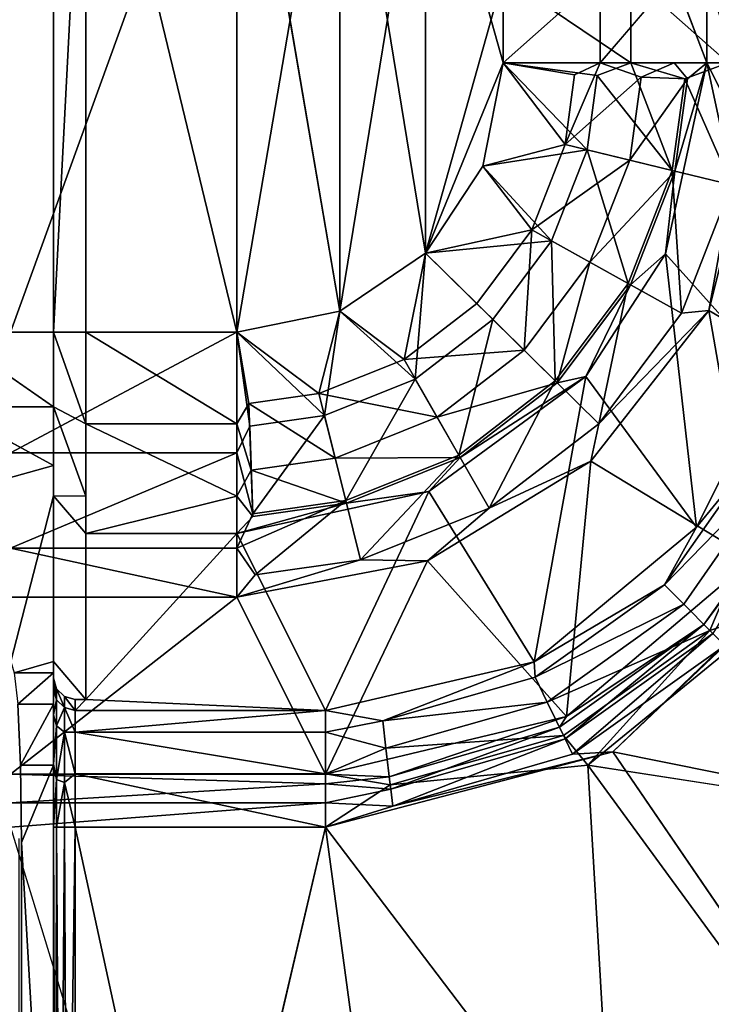
# Model space of a CAD drawing. Units: inches. Extents: x 0 to 240, y 0 to 237.
# Drawn here: x 112 to 112, y 68 to 69 of the extents above; entities that cross this region are included whole.
import ezdxf

# ---------------------------------------------------------------- set-up
doc = ezdxf.new("R2010")
doc.units = ezdxf.units.IN
doc.header["$MEASUREMENT"] = 0
doc.layers.add('TABLE-SUPPORTENDCAP', color=6, linetype='Continuous')
doc.layers.add('TABLE-TOP', color=6, linetype='Continuous')

# ---------------------------------------------------------------- blocks, each defined once
blk = doc.blocks.new('PHZ515S_3060L_4T')
at = {"layer": 'TABLE-SUPPORTENDCAP'}
for points, invisible_edges in [([(51.5275, -14.70997, 26.13316), (51.5275, -14.70997, 26.13316), (51.5275, -15.29003, 26.13316), (51.6275, -14.70997, 26.13316)], 9), ([(51.6275, -14.70997, 26.13316), (51.6275, -14.70997, 26.13316), (51.5275, -15.29003, 26.13316), (51.6275, -15.29003, 26.13316)], 4), ([(51.6275, -14.70997, 26.13316), (51.6275, -14.70997, 26.13316), (51.6275, -15.29003, 26.13316), (51.6575, -14.70997, 26.09756)], 9), ([(51.6575, -14.70997, 26.09756), (51.6575, -14.70997, 26.09756), (51.6275, -15.29003, 26.13316), (51.6575, -15.29003, 26.09756)], 4), ([(51.79768, -15.29003, 26.09756), (51.79768, -15.29003, 26.09756), (51.89326, -15.27078, 26.09756), (51.79768, -14.70997, 26.09756)], 2), ([(52.13505, -15.04005, 26.12033), (52.13505, -15.04005, 26.12033), (52.20362, -15.04005, 26.18316), (52.20362, -14.95995, 26.18316)], 4), ([(52.20362, -15.04005, 26.18316), (52.20362, -15.04005, 26.18316), (52.23415, -15.04005, 26.271), (52.20362, -14.95995, 26.18316)], 9), ([(51.87383, -15.34722, 26.10961), (51.87383, -15.34722, 26.10961), (51.89326, -15.27078, 26.09756), (51.79768, -15.29003, 26.09756)], 4), ([(51.6275, -15.29003, 26.13316), (51.6275, -15.29003, 26.13316), (51.5275, -15.29003, 26.13316), (51.6275, -15.35941, 26.14963)], 2), ([(51.6575, -15.29003, 26.09756), (51.6575, -15.29003, 26.09756), (51.6275, -15.29003, 26.13316), (51.6575, -15.3754, 26.11782)], 2), ([(51.5275, -15.35941, 26.14963), (51.5275, -15.35941, 26.14963), (51.5275, -15.41399, 26.19551), (51.6275, -15.41399, 26.19551)], 4), ([(51.6275, -15.35941, 26.14963), (51.6275, -15.35941, 26.14963), (51.6275, -15.41399, 26.19551), (51.6575, -15.44257, 26.17428)], 4), ([(51.6575, -15.3754, 26.11782), (51.6575, -15.3754, 26.11782), (51.6575, -15.44257, 26.17428), (51.79768, -15.44257, 26.17428)], 4), ([(51.6275, -15.41399, 26.19551), (51.6275, -15.41399, 26.19551), (51.5275, -15.44213, 26.26102), (51.6275, -15.44213, 26.26102)], 4), ([(51.5275, -15.41399, 26.19551), (51.5275, -15.41399, 26.19551), (51.5275, -15.44213, 26.26102), (51.6275, -15.41399, 26.19551)], 9), ([(51.6275, -15.41399, 26.19551), (51.6275, -15.41399, 26.19551), (51.6275, -15.44213, 26.26102), (51.6575, -15.44257, 26.17428)], 9), ([(51.6275, -15.44213, 26.26102), (51.6275, -15.44213, 26.26102), (51.5275, -15.44213, 26.26102), (51.58766, -15.59614, 27.14358)], 2), ([(51.6275, -15.59614, 27.14358), (51.6275, -15.59614, 27.14358), (51.6275, -15.44213, 26.26102), (51.58766, -15.59614, 27.14358)], 9), ([(51.6275, -15.59614, 27.14358), (51.6275, -15.59614, 27.14358), (51.6575, -15.4772, 26.2549), (51.6275, -15.44213, 26.26102)], 2), ([(51.6575, -15.44257, 26.17428), (51.6575, -15.44257, 26.17428), (51.6575, -15.4772, 26.2549), (51.79768, -15.44257, 26.17428)], 9), ([(51.6575, -15.63121, 27.13746), (51.6575, -15.63121, 27.13746), (51.6575, -15.4772, 26.2549), (51.6275, -15.59614, 27.14358)], 4), ([(51.58766, -15.59614, 27.14358), (51.58766, -15.59614, 27.14358), (51.59077, -15.60649, 27.20287), (51.6275, -15.59614, 27.14358)], 9), ([(51.6275, -15.59614, 27.14358), (51.6275, -15.59614, 27.14358), (51.6275, -15.61151, 27.1409), (51.6575, -15.63121, 27.13746)], 4), ([(51.6575, -15.63121, 27.13746), (51.6575, -15.63121, 27.13746), (51.6275, -15.61151, 27.1409), (51.6475, -15.63121, 27.13746)], 6), ([(51.6275, -15.61151, 27.1409), (51.6275, -15.61151, 27.1409), (51.63018, -15.62136, 27.13918), (51.6475, -15.63121, 27.13746)], 13), ([(51.6475, -15.63121, 27.13746), (51.6475, -15.63121, 27.13746), (51.63018, -15.62136, 27.13918), (51.6375, -15.62857, 27.13792)], 2), ([(51.5952, -15.76034, 27.28736), (51.5952, -15.76034, 27.28736), (51.59682, -15.69222, 27.3183), (51.59433, -15.63566, 27.27076)], 11), ([(51.88004, -15.74984, 27.22736), (51.88004, -15.74984, 27.22736), (52.1467, -15.6798, 27.22736), (52.16855, -16.13196, 27.22736)], 13), ([(52.16855, -16.13196, 27.22736), (52.16855, -16.13196, 27.22736), (52.1467, -15.6798, 27.22736), (52.3068, -15.91418, 27.22736)], 11), ([(51.59771, -15.76411, 27.33536), (51.59771, -15.76411, 27.33536), (51.59682, -15.69222, 27.3183), (51.5952, -15.76034, 27.28736)], 13), ([(51.6275, -15.69222, 27.3183), (51.6275, -15.69222, 27.3183), (51.59771, -15.76411, 27.33536), (51.6275, -15.76411, 27.33536)], 4), ([(51.88004, -15.74984, 27.28736), (51.88004, -15.74984, 27.28736), (52.14758, -16.10234, 27.28736), (52.12353, -15.69217, 27.28736)], 9), ([(51.88004, -15.74984, 27.28736), (51.88004, -15.74984, 27.28736), (52.12353, -15.69217, 27.28736), (51.94013, -15.71065, 27.28143)], 2), ([(52.14758, -16.10234, 27.28736), (52.14758, -16.10234, 27.28736), (52.27448, -15.89909, 27.28736), (52.12353, -15.69217, 27.28736)], 2), ([(52.27448, -15.89909, 27.28736), (52.27448, -15.89909, 27.28736), (52.30475, -15.7203, 27.28736), (52.12353, -15.69217, 27.28736)], 2), ([(51.5875, -15.70058, 27.18596), (51.5875, -15.70058, 27.18596), (51.88004, -15.7097, 27.20717), (51.5875, -15.7097, 27.20717)], 4), ([(51.5875, -15.7097, 27.20717), (51.5875, -15.7097, 27.20717), (51.88004, -15.7097, 27.20717), (51.5875, -15.72737, 27.22203)], 2), ([(51.5875, -15.74984, 27.22736), (51.5875, -15.74984, 27.22736), (51.88004, -15.72737, 27.22203), (51.88004, -15.74984, 27.22736)], 9), ([(51.5875, -15.74984, 27.22736), (51.5875, -15.74984, 27.22736), (51.88004, -15.74984, 27.22736), (51.75603, -16.30164, 27.22736)], 15), ([(51.75603, -16.30164, 27.22736), (51.75603, -16.30164, 27.22736), (51.88004, -15.74984, 27.22736), (51.94921, -16.26896, 27.22736)], 15), ([(51.75933, -16.26397, 27.28736), (51.75933, -16.26397, 27.28736), (51.94499, -16.23157, 27.28736), (51.88004, -15.74984, 27.28736)], 2), ([(51.94499, -16.23157, 27.28736), (51.94499, -16.23157, 27.28736), (52.14758, -16.10234, 27.28736), (51.88004, -15.74984, 27.28736)], 2), ([(51.94921, -16.26896, 27.22736), (51.94921, -16.26896, 27.22736), (51.88004, -15.74984, 27.22736), (52.16855, -16.13196, 27.22736)], 15), ([(51.5952, -16.34332, 27.28736), (51.5952, -16.34332, 27.28736), (51.59771, -15.76411, 27.33536), (51.5952, -15.76034, 27.28736)], 6), ([(51.59771, -16.345, 27.33536), (51.59771, -16.345, 27.33536), (51.59771, -15.76411, 27.33536), (51.5952, -16.34332, 27.28736)], 4), ([(51.59771, -15.76411, 27.33536), (51.59771, -15.76411, 27.33536), (51.59771, -16.345, 27.33536), (51.6275, -16.28496, 27.33536)], 4), ([(51.6275, -16.28496, 27.33536), (51.6275, -16.28496, 27.33536), (51.6275, -15.76411, 27.33536), (51.59771, -15.76411, 27.33536)], 4), ([(52.14758, -16.10234, 27.28736), (52.14758, -16.10234, 27.28736), (52.24361, -15.9859, 27.28871), (52.27448, -15.89909, 27.28736)], 9), ([(52.16855, -16.13196, 27.22736), (52.16855, -16.13196, 27.22736), (52.3068, -15.91418, 27.22736), (52.27971, -16.00971, 27.23013)], 2)]:
    blk.add_3dface(points, dxfattribs=dict(at, invisible_edges=invisible_edges))
for points in [[(51.79768, -14.70997, 26.03756), (51.79768, -14.70997, 26.03756), (51.5875, -15.29003, 26.03756), (51.5875, -14.70997, 26.03756)], [(51.79768, -15.29003, 26.03756), (51.79768, -15.29003, 26.03756), (51.5875, -15.29003, 26.03756), (51.79768, -14.70997, 26.03756)], [(51.6575, -14.70997, 26.09756), (51.6575, -14.70997, 26.09756), (51.79768, -15.29003, 26.09756), (51.79768, -14.70997, 26.09756)], [(51.6575, -15.29003, 26.09756), (51.6575, -15.29003, 26.09756), (51.79768, -15.29003, 26.09756), (51.6575, -14.70997, 26.09756)], [(51.79768, -14.70997, 26.09756), (51.79768, -14.70997, 26.09756), (51.89326, -15.27078, 26.09756), (51.89326, -14.72922, 26.09756)], [(51.89326, -14.72922, 26.03756), (51.89326, -14.72922, 26.03756), (51.79768, -15.29003, 26.03756), (51.79768, -14.70997, 26.03756)], [(51.89326, -15.27078, 26.03756), (51.89326, -15.27078, 26.03756), (51.79768, -15.29003, 26.03756), (51.89326, -14.72922, 26.03756)], [(51.89326, -15.27078, 26.09756), (51.89326, -15.27078, 26.09756), (51.97292, -15.21681, 26.09756), (51.89326, -14.72922, 26.09756)], [(51.97292, -14.78319, 26.03756), (51.97292, -14.78319, 26.03756), (51.89326, -15.27078, 26.03756), (51.89326, -14.72922, 26.03756)], [(51.89326, -14.72922, 26.09756), (51.89326, -14.72922, 26.09756), (51.97292, -15.21681, 26.09756), (51.97292, -14.78319, 26.09756)], [(51.97292, -15.21681, 26.03756), (51.97292, -15.21681, 26.03756), (51.89326, -15.27078, 26.03756), (51.97292, -14.78319, 26.03756)], [(51.97292, -15.21681, 26.09756), (51.97292, -15.21681, 26.09756), (52.04488, -15.04005, 26.09756), (51.97292, -14.78319, 26.09756)], [(52.04488, -14.95995, 26.03756), (52.04488, -14.95995, 26.03756), (51.97292, -15.21681, 26.03756), (51.97292, -14.78319, 26.03756)], [(52.04488, -15.04005, 26.09756), (52.04488, -15.04005, 26.09756), (52.04488, -14.95995, 26.09756), (51.97292, -14.78319, 26.09756)], [(52.23415, -14.95995, 26.271), (52.23415, -14.95995, 26.271), (52.31429, -15.19989, 27.18695), (52.31429, -14.80011, 27.18695)], [(52.04488, -15.04005, 26.03756), (52.04488, -15.04005, 26.03756), (51.97292, -15.21681, 26.03756), (52.04488, -14.95995, 26.03756)], [(52.04488, -14.95995, 26.03756), (52.04488, -14.95995, 26.03756), (52.16353, -14.95995, 26.06751), (52.16353, -15.04005, 26.06751)], [(52.04488, -15.04005, 26.09756), (52.04488, -15.04005, 26.09756), (52.13505, -15.04005, 26.12033), (52.13505, -14.95995, 26.12033)], [(52.04488, -15.04005, 26.03756), (52.04488, -15.04005, 26.03756), (52.04488, -14.95995, 26.03756), (52.16353, -15.04005, 26.06751)], [(52.04488, -14.95995, 26.09756), (52.04488, -14.95995, 26.09756), (52.04488, -15.04005, 26.09756), (52.13505, -14.95995, 26.12033)], [(52.13505, -14.95995, 26.12033), (52.13505, -14.95995, 26.12033), (52.13505, -15.04005, 26.12033), (52.20362, -14.95995, 26.18316)], [(52.16353, -15.04005, 26.06751), (52.16353, -15.04005, 26.06751), (52.16353, -14.95995, 26.06751), (52.25375, -15.04005, 26.15019)], [(52.16353, -14.95995, 26.06751), (52.16353, -14.95995, 26.06751), (52.25375, -14.95995, 26.15019), (52.25375, -15.04005, 26.15019)], [(52.20362, -14.95995, 26.18316), (52.20362, -14.95995, 26.18316), (52.23415, -15.04005, 26.271), (52.23415, -14.95995, 26.271)], [(52.23415, -15.04005, 26.271), (52.23415, -15.04005, 26.271), (52.31429, -15.19989, 27.18695), (52.23415, -14.95995, 26.271)], [(52.02611, -15.13604, 26.03756), (52.02611, -15.13604, 26.03756), (51.97292, -15.21681, 26.03756), (52.04488, -15.04005, 26.03756)], [(52.02611, -15.13604, 26.09756), (52.02611, -15.13604, 26.09756), (52.04488, -15.04005, 26.09756), (51.97292, -15.21681, 26.09756)], [(52.04488, -15.04005, 26.09756), (52.04488, -15.04005, 26.09756), (52.02611, -15.13604, 26.09756), (52.10238, -15.11593, 26.10961)], [(52.02611, -15.13604, 26.03756), (52.02611, -15.13604, 26.03756), (52.04488, -15.04005, 26.03756), (52.12281, -15.12089, 26.05341)], [(52.04488, -15.04005, 26.09756), (52.04488, -15.04005, 26.09756), (52.10238, -15.11593, 26.10961), (52.11125, -15.05124, 26.10961)], [(52.12281, -15.12089, 26.05341), (52.12281, -15.12089, 26.05341), (52.04488, -15.04005, 26.03756), (52.13226, -15.05197, 26.05341)], [(52.04488, -15.04005, 26.03756), (52.04488, -15.04005, 26.03756), (52.16353, -15.04005, 26.06751), (52.13226, -15.05197, 26.05341)], [(52.13505, -15.04005, 26.12033), (52.13505, -15.04005, 26.12033), (52.04488, -15.04005, 26.09756), (52.11125, -15.05124, 26.10961)], [(52.10238, -15.11593, 26.10961), (52.10238, -15.11593, 26.10961), (52.17309, -15.05338, 26.14756), (52.13505, -15.04005, 26.12033)], [(52.11125, -15.05124, 26.10961), (52.11125, -15.05124, 26.10961), (52.10238, -15.11593, 26.10961), (52.13505, -15.04005, 26.12033)], [(52.13226, -15.05197, 26.05341), (52.13226, -15.05197, 26.05341), (52.16353, -15.04005, 26.06751), (52.20192, -15.1401, 26.10334)], [(52.13505, -15.04005, 26.12033), (52.13505, -15.04005, 26.12033), (52.17309, -15.05338, 26.14756), (52.20362, -15.04005, 26.18316)], [(52.16353, -15.04005, 26.06751), (52.16353, -15.04005, 26.06751), (52.21362, -15.05479, 26.10334), (52.20192, -15.1401, 26.10334)], [(52.25375, -15.04005, 26.15019), (52.25375, -15.04005, 26.15019), (52.21362, -15.05479, 26.10334), (52.16353, -15.04005, 26.06751)], [(52.17309, -15.05338, 26.14756), (52.17309, -15.05338, 26.14756), (52.21614, -15.05487, 26.20584), (52.20362, -15.04005, 26.18316)], [(52.19569, -15.21741, 26.25935), (52.19569, -15.21741, 26.25935), (52.29601, -15.32911, 27.19195), (52.23415, -15.04005, 26.271)], [(52.23415, -15.04005, 26.271), (52.23415, -15.04005, 26.271), (52.20437, -15.1407, 26.20584), (52.19569, -15.21741, 26.25935)], [(52.20362, -15.04005, 26.18316), (52.20362, -15.04005, 26.18316), (52.21614, -15.05487, 26.20584), (52.23415, -15.04005, 26.271)], [(52.21614, -15.05487, 26.20584), (52.21614, -15.05487, 26.20584), (52.20437, -15.1407, 26.20584), (52.23415, -15.04005, 26.271)], [(52.25701, -15.15348, 26.18002), (52.25701, -15.15348, 26.18002), (52.21362, -15.05479, 26.10334), (52.25375, -15.04005, 26.15019)], [(52.23415, -15.04005, 26.271), (52.23415, -15.04005, 26.271), (52.29601, -15.32911, 27.19195), (52.31429, -15.19989, 27.18695)], [(52.29392, -15.04005, 26.26578), (52.29392, -15.04005, 26.26578), (52.35501, -15.33914, 27.18389), (52.23602, -15.26992, 26.24858)], [(52.25701, -15.15348, 26.18002), (52.25701, -15.15348, 26.18002), (52.29392, -15.04005, 26.26578), (52.23602, -15.26992, 26.24858)], [(52.16251, -15.13053, 26.14756), (52.16251, -15.13053, 26.14756), (52.17309, -15.05338, 26.14756), (52.10238, -15.11593, 26.10961)], [(52.12281, -15.12089, 26.05341), (52.12281, -15.12089, 26.05341), (52.13226, -15.05197, 26.05341), (52.20192, -15.1401, 26.10334)], [(52.21614, -15.05487, 26.20584), (52.21614, -15.05487, 26.20584), (52.17309, -15.05338, 26.14756), (52.16251, -15.13053, 26.14756)], [(52.21614, -15.05487, 26.20584), (52.21614, -15.05487, 26.20584), (52.16251, -15.13053, 26.14756), (52.20437, -15.1407, 26.20584)], [(52.21362, -15.05479, 26.10334), (52.21362, -15.05479, 26.10334), (52.25701, -15.15348, 26.18002), (52.20192, -15.1401, 26.10334)], [(52.10238, -15.11593, 26.10961), (52.10238, -15.11593, 26.10961), (52.02611, -15.13604, 26.09756), (52.07143, -15.19524, 26.10961)], [(52.08981, -15.20544, 26.05341), (52.08981, -15.20544, 26.05341), (52.02611, -15.13604, 26.03756), (52.12281, -15.12089, 26.05341)], [(52.07143, -15.19524, 26.10961), (52.07143, -15.19524, 26.10961), (52.16251, -15.13053, 26.14756), (52.10238, -15.11593, 26.10961)], [(52.12281, -15.12089, 26.05341), (52.12281, -15.12089, 26.05341), (52.161, -15.24494, 26.10334), (52.08981, -15.20544, 26.05341)], [(52.12281, -15.12089, 26.05341), (52.12281, -15.12089, 26.05341), (52.20192, -15.1401, 26.10334), (52.161, -15.24494, 26.10334)], [(52.16251, -15.13053, 26.14756), (52.16251, -15.13053, 26.14756), (52.07143, -15.19524, 26.10961), (52.12553, -15.22526, 26.14756)], [(52.20437, -15.1407, 26.20584), (52.20437, -15.1407, 26.20584), (52.16251, -15.13053, 26.14756), (52.12553, -15.22526, 26.14756)], [(51.97292, -15.21681, 26.03756), (51.97292, -15.21681, 26.03756), (52.02611, -15.13604, 26.03756), (52.08981, -15.20544, 26.05341)], [(52.02611, -15.13604, 26.09756), (52.02611, -15.13604, 26.09756), (51.97292, -15.21681, 26.09756), (52.07143, -15.19524, 26.10961)], [(52.20437, -15.1407, 26.20584), (52.20437, -15.1407, 26.20584), (52.12553, -15.22526, 26.14756), (52.1632, -15.24616, 26.20584)], [(52.161, -15.24494, 26.10334), (52.161, -15.24494, 26.10334), (52.20192, -15.1401, 26.10334), (52.21056, -15.27244, 26.18002)], [(52.1632, -15.24616, 26.20584), (52.1632, -15.24616, 26.20584), (52.19569, -15.21741, 26.25935), (52.20437, -15.1407, 26.20584)], [(52.20192, -15.1401, 26.10334), (52.20192, -15.1401, 26.10334), (52.25701, -15.15348, 26.18002), (52.21056, -15.27244, 26.18002)], [(52.25701, -15.15348, 26.18002), (52.25701, -15.15348, 26.18002), (52.23602, -15.26992, 26.24858), (52.21056, -15.27244, 26.18002)], [(52.07143, -15.19524, 26.10961), (52.07143, -15.19524, 26.10961), (51.97292, -15.21681, 26.09756), (52.02034, -15.26353, 26.10961)], [(52.07143, -15.19524, 26.10961), (52.07143, -15.19524, 26.10961), (52.02034, -15.26353, 26.10961), (52.06443, -15.30694, 26.14756)], [(52.12553, -15.22526, 26.14756), (52.12553, -15.22526, 26.14756), (52.07143, -15.19524, 26.10961), (52.06443, -15.30694, 26.14756)], [(52.03531, -15.27829, 26.05341), (52.03531, -15.27829, 26.05341), (51.97292, -15.21681, 26.03756), (52.08981, -15.20544, 26.05341)], [(52.08981, -15.20544, 26.05341), (52.08981, -15.20544, 26.05341), (52.09332, -15.33541, 26.10334), (52.03531, -15.27829, 26.05341)], [(52.08981, -15.20544, 26.05341), (52.08981, -15.20544, 26.05341), (52.161, -15.24494, 26.10334), (52.09332, -15.33541, 26.10334)], [(51.96333, -15.33369, 26.05341), (51.96333, -15.33369, 26.05341), (51.89326, -15.27078, 26.03756), (51.97292, -15.21681, 26.03756)], [(51.9529, -15.31543, 26.10961), (51.9529, -15.31543, 26.10961), (51.97292, -15.21681, 26.09756), (51.89326, -15.27078, 26.09756)], [(52.02034, -15.26353, 26.10961), (52.02034, -15.26353, 26.10961), (51.97292, -15.21681, 26.09756), (51.9529, -15.31543, 26.10961)], [(51.96333, -15.33369, 26.05341), (51.96333, -15.33369, 26.05341), (51.97292, -15.21681, 26.03756), (52.03531, -15.27829, 26.05341)], [(52.12157, -15.33148, 26.25367), (52.12157, -15.33148, 26.25367), (52.2245, -15.47117, 27.19637), (52.19569, -15.21741, 26.25935)], [(52.12157, -15.33148, 26.25367), (52.12157, -15.33148, 26.25367), (52.19569, -15.21741, 26.25935), (52.1632, -15.24616, 26.20584)], [(52.2245, -15.47117, 27.19637), (52.2245, -15.47117, 27.19637), (52.29601, -15.32911, 27.19195), (52.19569, -15.21741, 26.25935)], [(52.12553, -15.22526, 26.14756), (52.12553, -15.22526, 26.14756), (52.06443, -15.30694, 26.14756), (52.09515, -15.33715, 26.20584)], [(52.1632, -15.24616, 26.20584), (52.1632, -15.24616, 26.20584), (52.12553, -15.22526, 26.14756), (52.09515, -15.33715, 26.20584)], [(52.161, -15.24494, 26.10334), (52.161, -15.24494, 26.10334), (52.13373, -15.37517, 26.18002), (52.09332, -15.33541, 26.10334)], [(52.09515, -15.33715, 26.20584), (52.09515, -15.33715, 26.20584), (52.12157, -15.33148, 26.25367), (52.1632, -15.24616, 26.20584)], [(52.161, -15.24494, 26.10334), (52.161, -15.24494, 26.10334), (52.21056, -15.27244, 26.18002), (52.13373, -15.37517, 26.18002)], [(52.06443, -15.30694, 26.14756), (52.06443, -15.30694, 26.14756), (52.02034, -15.26353, 26.10961), (51.9529, -15.31543, 26.10961)], [(52.23602, -15.26992, 26.24858), (52.23602, -15.26992, 26.24858), (52.27609, -15.50086, 27.18594), (52.1263, -15.40989, 26.2413)], [(52.23602, -15.26992, 26.24858), (52.23602, -15.26992, 26.24858), (52.1263, -15.40989, 26.2413), (52.13373, -15.37517, 26.18002)], [(52.21056, -15.27244, 26.18002), (52.21056, -15.27244, 26.18002), (52.23602, -15.26992, 26.24858), (52.13373, -15.37517, 26.18002)], [(52.35501, -15.33914, 27.18389), (52.35501, -15.33914, 27.18389), (52.27609, -15.50086, 27.18594), (52.23602, -15.26992, 26.24858)], [(51.87894, -15.36761, 26.05341), (51.87894, -15.36761, 26.05341), (51.79768, -15.29003, 26.03756), (51.89326, -15.27078, 26.03756)], [(51.9529, -15.31543, 26.10961), (51.9529, -15.31543, 26.10961), (51.89326, -15.27078, 26.09756), (51.87383, -15.34722, 26.10961)], [(51.87894, -15.36761, 26.05341), (51.87894, -15.36761, 26.05341), (51.89326, -15.27078, 26.03756), (51.96333, -15.33369, 26.05341)], [(52.00373, -15.40437, 26.10334), (52.00373, -15.40437, 26.10334), (51.96333, -15.33369, 26.05341), (52.03531, -15.27829, 26.05341)], [(52.03531, -15.27829, 26.05341), (52.03531, -15.27829, 26.05341), (52.09332, -15.33541, 26.10334), (52.00373, -15.40437, 26.10334)], [(51.5275, -15.29003, 26.13316), (51.5275, -15.29003, 26.13316), (51.5275, -15.35941, 26.14963), (51.6275, -15.35941, 26.14963)], [(51.79768, -15.40236, 26.06422), (51.79768, -15.40236, 26.06422), (51.5875, -15.40236, 26.06422), (51.79768, -15.29003, 26.03756)], [(51.79768, -15.29003, 26.03756), (51.79768, -15.29003, 26.03756), (51.5875, -15.40236, 26.06422), (51.5875, -15.29003, 26.03756)], [(51.6275, -15.29003, 26.13316), (51.6275, -15.29003, 26.13316), (51.6275, -15.35941, 26.14963), (51.6575, -15.3754, 26.11782)], [(51.79768, -15.29003, 26.09756), (51.79768, -15.29003, 26.09756), (51.6575, -15.29003, 26.09756), (51.79768, -15.3754, 26.11782)], [(51.6575, -15.29003, 26.09756), (51.6575, -15.29003, 26.09756), (51.6575, -15.3754, 26.11782), (51.79768, -15.3754, 26.11782)], [(51.79768, -15.29003, 26.03756), (51.79768, -15.29003, 26.03756), (51.87894, -15.36761, 26.05341), (51.80963, -15.37741, 26.05341)], [(51.79768, -15.29003, 26.09756), (51.79768, -15.29003, 26.09756), (51.80888, -15.3564, 26.10961), (51.87383, -15.34722, 26.10961)], [(51.79768, -15.40236, 26.06422), (51.79768, -15.40236, 26.06422), (51.79768, -15.29003, 26.03756), (51.80963, -15.37741, 26.05341)], [(51.79768, -15.3754, 26.11782), (51.79768, -15.3754, 26.11782), (51.80888, -15.3564, 26.10961), (51.79768, -15.29003, 26.09756)], [(51.9836, -15.36916, 26.14756), (51.9836, -15.36916, 26.14756), (51.9529, -15.31543, 26.10961), (51.87383, -15.34722, 26.10961)], [(52.06443, -15.30694, 26.14756), (52.06443, -15.30694, 26.14756), (51.9529, -15.31543, 26.10961), (51.9836, -15.36916, 26.14756)], [(52.09515, -15.33715, 26.20584), (52.09515, -15.33715, 26.20584), (52.06443, -15.30694, 26.14756), (51.9836, -15.36916, 26.14756)], [(51.89871, -15.44659, 26.10334), (51.89871, -15.44659, 26.10334), (51.87894, -15.36761, 26.05341), (51.96333, -15.33369, 26.05341)], [(51.89871, -15.44659, 26.10334), (51.89871, -15.44659, 26.10334), (51.96333, -15.33369, 26.05341), (52.00373, -15.40437, 26.10334)], [(51.97589, -15.43818, 26.25119), (51.97589, -15.43818, 26.25119), (52.07373, -15.59637, 27.19844), (52.12157, -15.33148, 26.25367)], [(52.12157, -15.33148, 26.25367), (52.12157, -15.33148, 26.25367), (52.00498, -15.40656, 26.20584), (51.97589, -15.43818, 26.25119)], [(52.00498, -15.40656, 26.20584), (52.00498, -15.40656, 26.20584), (52.12157, -15.33148, 26.25367), (52.09515, -15.33715, 26.20584)], [(52.07373, -15.59637, 27.19844), (52.07373, -15.59637, 27.19844), (52.2245, -15.47117, 27.19637), (52.12157, -15.33148, 26.25367)], [(52.2245, -15.47117, 27.19637), (52.2245, -15.47117, 27.19637), (52.27939, -15.40436, 27.22941), (52.29601, -15.32911, 27.19195)], [(51.9836, -15.36916, 26.14756), (51.9836, -15.36916, 26.14756), (52.00498, -15.40656, 26.20584), (52.09515, -15.33715, 26.20584)], [(52.09332, -15.33541, 26.10334), (52.09332, -15.33541, 26.10334), (52.03185, -15.45358, 26.18002), (52.00373, -15.40437, 26.10334)], [(52.09332, -15.33541, 26.10334), (52.09332, -15.33541, 26.10334), (52.13373, -15.37517, 26.18002), (52.03185, -15.45358, 26.18002)], [(51.80888, -15.3564, 26.10961), (51.80888, -15.3564, 26.10961), (51.88886, -15.40724, 26.14756), (51.87383, -15.34722, 26.10961)], [(51.87383, -15.34722, 26.10961), (51.87383, -15.34722, 26.10961), (51.88886, -15.40724, 26.14756), (51.9836, -15.36916, 26.14756)], [(51.6275, -15.35941, 26.14963), (51.6275, -15.35941, 26.14963), (51.5275, -15.35941, 26.14963), (51.6275, -15.41399, 26.19551)], [(51.6575, -15.3754, 26.11782), (51.6575, -15.3754, 26.11782), (51.6275, -15.35941, 26.14963), (51.6575, -15.44257, 26.17428)], [(51.81108, -15.41823, 26.14756), (51.81108, -15.41823, 26.14756), (51.80888, -15.3564, 26.10961), (51.79768, -15.3754, 26.11782)], [(51.80888, -15.3564, 26.10961), (51.80888, -15.3564, 26.10961), (51.81108, -15.41823, 26.14756), (51.88886, -15.40724, 26.14756)], [(51.80963, -15.37741, 26.05341), (51.80963, -15.37741, 26.05341), (51.87894, -15.36761, 26.05341), (51.81253, -15.45877, 26.10334)], [(51.87894, -15.36761, 26.05341), (51.87894, -15.36761, 26.05341), (51.89871, -15.44659, 26.10334), (51.81253, -15.45877, 26.10334)], [(51.88886, -15.40724, 26.14756), (51.88886, -15.40724, 26.14756), (52.00498, -15.40656, 26.20584), (51.9836, -15.36916, 26.14756)], [(51.79768, -15.3754, 26.11782), (51.79768, -15.3754, 26.11782), (51.6575, -15.3754, 26.11782), (51.79768, -15.44257, 26.17428)], [(51.79768, -15.44257, 26.17428), (51.79768, -15.44257, 26.17428), (51.81108, -15.41823, 26.14756), (51.79768, -15.3754, 26.11782)], [(51.81253, -15.45877, 26.10334), (51.81253, -15.45877, 26.10334), (51.79768, -15.40236, 26.06422), (51.80963, -15.37741, 26.05341)], [(52.13373, -15.37517, 26.18002), (52.13373, -15.37517, 26.18002), (52.1263, -15.40989, 26.2413), (52.03185, -15.45358, 26.18002)], [(51.79768, -15.49074, 26.13851), (51.79768, -15.49074, 26.13851), (51.5875, -15.49074, 26.13851), (51.79768, -15.40236, 26.06422)], [(51.5875, -15.49074, 26.13851), (51.5875, -15.49074, 26.13851), (51.5875, -15.40236, 26.06422), (51.79768, -15.40236, 26.06422)], [(51.79768, -15.49074, 26.13851), (51.79768, -15.49074, 26.13851), (51.79768, -15.40236, 26.06422), (51.81253, -15.45877, 26.10334)], [(51.88886, -15.40724, 26.14756), (51.88886, -15.40724, 26.14756), (51.89932, -15.44903, 26.20584), (52.00498, -15.40656, 26.20584)], [(51.91248, -15.50158, 26.18002), (51.91248, -15.50158, 26.18002), (51.89871, -15.44659, 26.10334), (52.00373, -15.40437, 26.10334)], [(52.00498, -15.40656, 26.20584), (52.00498, -15.40656, 26.20584), (51.89932, -15.44903, 26.20584), (51.97589, -15.43818, 26.25119)], [(52.00373, -15.40437, 26.10334), (52.00373, -15.40437, 26.10334), (52.03185, -15.45358, 26.18002), (51.91248, -15.50158, 26.18002)], [(52.19461, -15.52486, 27.23218), (52.19461, -15.52486, 27.23218), (52.27939, -15.40436, 27.22941), (52.2245, -15.47117, 27.19637)], [(52.19461, -15.52486, 27.23218), (52.19461, -15.52486, 27.23218), (52.30141, -15.41525, 27.26023), (52.27939, -15.40436, 27.22941)], [(51.81108, -15.41823, 26.14756), (51.81108, -15.41823, 26.14756), (51.89932, -15.44903, 26.20584), (51.88886, -15.40724, 26.14756)], [(52.1263, -15.40989, 26.2413), (52.1263, -15.40989, 26.2413), (52.10384, -15.64714, 27.18694), (51.97459, -15.50256, 26.23988)], [(52.1263, -15.40989, 26.2413), (52.1263, -15.40989, 26.2413), (51.97459, -15.50256, 26.23988), (52.03185, -15.45358, 26.18002)], [(52.27609, -15.50086, 27.18594), (52.27609, -15.50086, 27.18594), (52.10384, -15.64714, 27.18694), (52.1263, -15.40989, 26.2413)], [(52.21256, -15.5429, 27.26228), (52.21256, -15.5429, 27.26228), (52.30141, -15.41525, 27.26023), (52.19461, -15.52486, 27.23218)], [(52.30141, -15.41525, 27.26023), (52.30141, -15.41525, 27.26023), (52.21256, -15.5429, 27.26228), (52.23686, -15.56735, 27.28149)], [(52.30141, -15.41525, 27.26023), (52.30141, -15.41525, 27.26023), (52.23686, -15.56735, 27.28149), (52.30475, -15.54446, 27.28736)], [(51.81262, -15.46129, 26.20584), (51.81262, -15.46129, 26.20584), (51.81108, -15.41823, 26.14756), (51.79768, -15.44257, 26.17428)], [(51.89932, -15.44903, 26.20584), (51.89932, -15.44903, 26.20584), (51.81108, -15.41823, 26.14756), (51.81262, -15.46129, 26.20584)], [(52.23132, -15.56178, 27.20235), (52.23132, -15.56178, 27.20235), (52.27609, -15.50086, 27.18594), (52.3268, -15.42782, 27.2011)], [(52.23956, -15.57006, 27.21609), (52.23956, -15.57006, 27.21609), (52.23132, -15.56178, 27.20235), (52.3268, -15.42782, 27.2011)], [(51.6575, -15.44257, 26.17428), (51.6575, -15.44257, 26.17428), (51.6275, -15.44213, 26.26102), (51.6575, -15.4772, 26.2549)], [(51.79768, -15.44257, 26.17428), (51.79768, -15.44257, 26.17428), (51.6575, -15.4772, 26.2549), (51.79768, -15.4772, 26.2549)], [(51.79768, -15.4772, 26.2549), (51.79768, -15.4772, 26.2549), (51.88004, -15.64148, 27.19627), (51.97589, -15.43818, 26.25119)], [(51.97589, -15.43818, 26.25119), (51.97589, -15.43818, 26.25119), (51.89932, -15.44903, 26.20584), (51.79768, -15.4772, 26.2549)], [(51.79768, -15.4772, 26.2549), (51.79768, -15.4772, 26.2549), (51.81262, -15.46129, 26.20584), (51.79768, -15.44257, 26.17428)], [(51.88004, -15.64148, 27.19627), (51.88004, -15.64148, 27.19627), (52.07373, -15.59637, 27.19844), (51.97589, -15.43818, 26.25119)], [(51.81253, -15.45877, 26.10334), (51.81253, -15.45877, 26.10334), (51.89871, -15.44659, 26.10334), (51.79768, -15.49074, 26.13851)], [(51.89871, -15.44659, 26.10334), (51.89871, -15.44659, 26.10334), (51.81455, -15.51542, 26.18002), (51.79768, -15.49074, 26.13851)], [(51.89932, -15.44903, 26.20584), (51.89932, -15.44903, 26.20584), (51.81262, -15.46129, 26.20584), (51.79768, -15.4772, 26.2549)], [(51.81455, -15.51542, 26.18002), (51.81455, -15.51542, 26.18002), (51.89871, -15.44659, 26.10334), (51.91248, -15.50158, 26.18002)], [(52.03185, -15.45358, 26.18002), (52.03185, -15.45358, 26.18002), (51.97459, -15.50256, 26.23988), (51.91248, -15.50158, 26.18002)], [(51.79768, -15.4772, 26.2549), (51.79768, -15.4772, 26.2549), (51.6575, -15.63121, 27.13746), (51.88004, -15.64148, 27.19627)], [(51.6575, -15.4772, 26.2549), (51.6575, -15.4772, 26.2549), (51.6575, -15.63121, 27.13746), (51.79768, -15.4772, 26.2549)], [(52.07373, -15.59637, 27.19844), (52.07373, -15.59637, 27.19844), (52.19461, -15.52486, 27.23218), (52.2245, -15.47117, 27.19637)], [(51.5875, -15.53631, 26.24459), (51.5875, -15.53631, 26.24459), (51.5875, -15.49074, 26.13851), (51.79768, -15.53631, 26.24459)], [(51.79768, -15.53631, 26.24459), (51.79768, -15.53631, 26.24459), (51.5875, -15.49074, 26.13851), (51.79768, -15.49074, 26.13851)], [(51.79768, -15.49074, 26.13851), (51.79768, -15.49074, 26.13851), (51.81455, -15.51542, 26.18002), (51.79768, -15.53631, 26.24459)], [(52.34048, -15.71906, 27.22736), (52.34048, -15.71906, 27.22736), (52.1467, -15.6798, 27.22736), (52.34048, -15.49363, 27.22736)], [(52.1467, -15.6798, 27.22736), (52.1467, -15.6798, 27.22736), (52.2507, -15.58126, 27.22479), (52.34048, -15.49363, 27.22736)], [(51.81455, -15.51542, 26.18002), (51.81455, -15.51542, 26.18002), (51.91248, -15.50158, 26.18002), (51.79768, -15.53631, 26.24459)], [(51.79768, -15.53631, 26.24459), (51.79768, -15.53631, 26.24459), (51.91248, -15.50158, 26.18002), (51.97459, -15.50256, 26.23988)], [(51.97459, -15.50256, 26.23988), (51.97459, -15.50256, 26.23988), (51.88004, -15.70058, 27.18596), (51.79768, -15.53631, 26.24459)], [(52.10384, -15.64714, 27.18694), (52.10384, -15.64714, 27.18694), (51.88004, -15.70058, 27.18596), (51.97459, -15.50256, 26.23988)], [(52.23132, -15.56178, 27.20235), (52.23132, -15.56178, 27.20235), (52.10384, -15.64714, 27.18694), (52.27609, -15.50086, 27.18594)], [(52.07469, -15.6105, 27.23307), (52.07469, -15.6105, 27.23307), (52.19461, -15.52486, 27.23218), (52.07373, -15.59637, 27.19844)], [(52.07469, -15.6105, 27.23307), (52.07469, -15.6105, 27.23307), (52.21256, -15.5429, 27.26228), (52.19461, -15.52486, 27.23218)], [(51.88004, -15.70058, 27.18596), (51.88004, -15.70058, 27.18596), (51.5875, -15.70058, 27.18596), (51.79768, -15.53631, 26.24459)], [(51.79768, -15.53631, 26.24459), (51.79768, -15.53631, 26.24459), (51.5875, -15.70058, 27.18596), (51.5875, -15.53631, 26.24459)], [(52.08589, -15.63367, 27.26294), (52.08589, -15.63367, 27.26294), (52.21256, -15.5429, 27.26228), (52.07469, -15.6105, 27.23307)], [(52.23686, -15.56735, 27.28149), (52.23686, -15.56735, 27.28149), (52.21256, -15.5429, 27.26228), (52.08589, -15.63367, 27.26294)], [(52.12353, -15.69217, 27.28736), (52.12353, -15.69217, 27.28736), (52.30475, -15.7203, 27.28736), (52.30475, -15.54446, 27.28736)], [(52.30475, -15.54446, 27.28736), (52.30475, -15.54446, 27.28736), (52.23686, -15.56735, 27.28149), (52.12353, -15.69217, 27.28736)], [(52.10237, -15.66775, 27.21638), (52.10237, -15.66775, 27.21638), (52.09723, -15.65712, 27.20276), (52.23132, -15.56178, 27.20235)], [(52.09723, -15.65712, 27.20276), (52.09723, -15.65712, 27.20276), (52.10384, -15.64714, 27.18694), (52.23132, -15.56178, 27.20235)], [(52.10237, -15.66775, 27.21638), (52.10237, -15.66775, 27.21638), (52.23132, -15.56178, 27.20235), (52.23956, -15.57006, 27.21609)], [(52.23686, -15.56735, 27.28149), (52.23686, -15.56735, 27.28149), (52.08589, -15.63367, 27.26294), (52.10097, -15.66486, 27.28182)], [(52.23686, -15.56735, 27.28149), (52.23686, -15.56735, 27.28149), (52.10097, -15.66486, 27.28182), (52.12353, -15.69217, 27.28736)], [(52.10929, -15.68205, 27.22494), (52.10929, -15.68205, 27.22494), (52.10237, -15.66775, 27.21638), (52.23956, -15.57006, 27.21609)], [(52.23956, -15.57006, 27.21609), (52.23956, -15.57006, 27.21609), (52.2507, -15.58126, 27.22479), (52.10929, -15.68205, 27.22494)], [(52.10929, -15.68205, 27.22494), (52.10929, -15.68205, 27.22494), (52.2507, -15.58126, 27.22479), (52.1467, -15.6798, 27.22736)], [(51.6275, -15.59614, 27.14358), (51.6275, -15.59614, 27.14358), (51.59077, -15.60649, 27.20287), (51.6275, -15.60649, 27.20287)], [(51.6275, -15.59614, 27.14358), (51.6275, -15.59614, 27.14358), (51.6275, -15.62177, 27.19971), (51.6275, -15.61151, 27.1409)], [(51.6275, -15.60649, 27.20287), (51.6275, -15.60649, 27.20287), (51.6275, -15.62177, 27.19971), (51.6275, -15.59614, 27.14358)], [(52.07373, -15.59637, 27.19844), (52.07373, -15.59637, 27.19844), (51.88004, -15.64148, 27.19627), (51.93306, -15.65123, 27.23201)], [(51.93306, -15.65123, 27.23201), (51.93306, -15.65123, 27.23201), (52.07469, -15.6105, 27.23307), (52.07373, -15.59637, 27.19844)], [(51.59077, -15.60649, 27.20287), (51.59077, -15.60649, 27.20287), (51.59433, -15.63566, 27.27076), (51.6275, -15.60649, 27.20287)], [(51.6275, -15.60649, 27.20287), (51.6275, -15.60649, 27.20287), (51.59433, -15.63566, 27.27076), (51.6275, -15.63566, 27.27076)], [(51.6275, -15.63566, 27.27076), (51.6275, -15.63566, 27.27076), (51.6275, -15.64547, 27.25487), (51.6275, -15.60649, 27.20287)], [(51.6275, -15.64547, 27.25487), (51.6275, -15.64547, 27.25487), (51.6275, -15.62177, 27.19971), (51.6275, -15.60649, 27.20287)], [(51.63018, -15.63163, 27.19799), (51.63018, -15.63163, 27.19799), (51.6275, -15.61151, 27.1409), (51.6275, -15.62177, 27.19971)], [(51.63018, -15.62136, 27.13918), (51.63018, -15.62136, 27.13918), (51.6275, -15.61151, 27.1409), (51.63018, -15.63163, 27.19799)], [(52.08589, -15.63367, 27.26294), (52.08589, -15.63367, 27.26294), (52.07469, -15.6105, 27.23307), (51.93306, -15.65123, 27.23201)], [(51.63018, -15.63163, 27.19799), (51.63018, -15.63163, 27.19799), (51.6275, -15.62177, 27.19971), (51.6275, -15.64547, 27.25487)], [(51.6375, -15.63884, 27.19673), (51.6375, -15.63884, 27.19673), (51.63018, -15.62136, 27.13918), (51.63018, -15.63163, 27.19799)], [(51.6375, -15.62857, 27.13792), (51.6375, -15.62857, 27.13792), (51.63018, -15.62136, 27.13918), (51.6375, -15.63884, 27.19673)], [(51.59433, -15.63566, 27.27076), (51.59433, -15.63566, 27.27076), (51.59682, -15.69222, 27.3183), (51.6275, -15.63566, 27.27076)], [(51.6275, -15.63566, 27.27076), (51.6275, -15.63566, 27.27076), (51.59682, -15.69222, 27.3183), (51.6275, -15.69222, 27.3183)], [(51.63018, -15.63163, 27.19799), (51.63018, -15.63163, 27.19799), (51.6275, -15.64547, 27.25487), (51.63018, -15.65581, 27.25192)], [(51.6275, -15.69222, 27.3183), (51.6275, -15.69222, 27.3183), (51.6275, -15.69143, 27.2935), (51.6275, -15.63566, 27.27076)], [(51.6275, -15.69143, 27.2935), (51.6275, -15.69143, 27.2935), (51.6275, -15.64547, 27.25487), (51.6275, -15.63566, 27.27076)], [(51.6375, -15.63884, 27.19673), (51.6375, -15.63884, 27.19673), (51.63018, -15.63163, 27.19799), (51.63018, -15.65581, 27.25192)], [(51.6475, -15.64148, 27.19627), (51.6475, -15.64148, 27.19627), (51.6375, -15.62857, 27.13792), (51.6375, -15.63884, 27.19673)], [(51.6475, -15.63121, 27.13746), (51.6475, -15.63121, 27.13746), (51.6375, -15.62857, 27.13792), (51.6475, -15.64148, 27.19627)], [(51.88004, -15.64148, 27.19627), (51.88004, -15.64148, 27.19627), (51.6575, -15.63121, 27.13746), (51.6475, -15.64148, 27.19627)], [(51.6475, -15.64148, 27.19627), (51.6475, -15.64148, 27.19627), (51.6575, -15.63121, 27.13746), (51.6475, -15.63121, 27.13746)], [(51.93606, -15.67645, 27.26216), (51.93606, -15.67645, 27.26216), (52.08589, -15.63367, 27.26294), (51.93306, -15.65123, 27.23201)], [(52.10097, -15.66486, 27.28182), (52.10097, -15.66486, 27.28182), (52.08589, -15.63367, 27.26294), (51.93606, -15.67645, 27.26216)], [(51.63018, -15.65581, 27.25192), (51.63018, -15.65581, 27.25192), (51.6375, -15.66155, 27.24737), (51.6375, -15.63884, 27.19673)], [(51.6375, -15.66155, 27.24737), (51.6375, -15.66155, 27.24737), (51.6475, -15.66153, 27.24295), (51.6375, -15.63884, 27.19673)], [(51.6375, -15.63884, 27.19673), (51.6375, -15.63884, 27.19673), (51.6475, -15.66153, 27.24295), (51.6475, -15.64148, 27.19627)], [(51.6475, -15.64148, 27.19627), (51.6475, -15.64148, 27.19627), (51.6475, -15.66153, 27.24295), (51.88004, -15.64148, 27.19627)], [(51.88004, -15.64148, 27.19627), (51.88004, -15.64148, 27.19627), (51.6475, -15.66153, 27.24295), (51.88004, -15.66153, 27.24295)], [(51.93306, -15.65123, 27.23201), (51.93306, -15.65123, 27.23201), (51.88004, -15.64148, 27.19627), (51.88004, -15.66153, 27.24295)], [(51.63018, -15.65581, 27.25192), (51.63018, -15.65581, 27.25192), (51.6275, -15.64547, 27.25487), (51.6275, -15.69143, 27.2935)], [(51.88004, -15.70058, 27.18596), (51.88004, -15.70058, 27.18596), (52.10384, -15.64714, 27.18694), (51.93922, -15.70299, 27.20228)], [(51.93306, -15.65123, 27.23201), (51.93306, -15.65123, 27.23201), (51.88004, -15.66153, 27.24295), (51.93606, -15.67645, 27.26216)], [(52.10384, -15.64714, 27.18694), (52.10384, -15.64714, 27.18694), (52.09723, -15.65712, 27.20276), (51.93922, -15.70299, 27.20228)], [(51.6275, -15.69143, 27.2935), (51.6275, -15.69143, 27.2935), (51.63018, -15.70569, 27.28895), (51.63018, -15.65581, 27.25192)], [(51.63018, -15.70569, 27.28895), (51.63018, -15.70569, 27.28895), (51.6375, -15.66155, 27.24737), (51.63018, -15.65581, 27.25192)], [(51.6375, -15.66155, 27.24737), (51.6375, -15.66155, 27.24737), (51.63018, -15.70569, 27.28895), (51.6375, -15.70838, 27.28214)], [(51.6475, -15.66153, 27.24295), (51.6475, -15.66153, 27.24295), (51.6375, -15.66155, 27.24737), (51.6475, -15.70041, 27.27563)], [(51.6375, -15.66155, 27.24737), (51.6375, -15.66155, 27.24737), (51.6375, -15.70838, 27.28214), (51.6475, -15.70041, 27.27563)], [(51.88004, -15.66153, 27.24295), (51.88004, -15.66153, 27.24295), (51.6475, -15.66153, 27.24295), (51.88004, -15.70041, 27.27563)], [(51.6475, -15.66153, 27.24295), (51.6475, -15.66153, 27.24295), (51.6475, -15.70041, 27.27563), (51.88004, -15.70041, 27.27563)], [(51.93606, -15.67645, 27.26216), (51.93606, -15.67645, 27.26216), (51.88004, -15.66153, 27.24295), (51.88004, -15.70041, 27.27563)], [(51.93922, -15.70299, 27.20228), (51.93922, -15.70299, 27.20228), (52.09723, -15.65712, 27.20276), (51.94059, -15.71456, 27.21603)], [(52.09723, -15.65712, 27.20276), (52.09723, -15.65712, 27.20276), (52.10237, -15.66775, 27.21638), (51.94059, -15.71456, 27.21603)], [(51.94013, -15.71065, 27.28143), (51.94013, -15.71065, 27.28143), (52.10097, -15.66486, 27.28182), (51.93606, -15.67645, 27.26216)], [(52.12353, -15.69217, 27.28736), (52.12353, -15.69217, 27.28736), (52.10097, -15.66486, 27.28182), (51.94013, -15.71065, 27.28143)], [(51.94059, -15.71456, 27.21603), (51.94059, -15.71456, 27.21603), (52.10237, -15.66775, 27.21638), (51.94246, -15.73024, 27.22476)], [(52.10237, -15.66775, 27.21638), (52.10237, -15.66775, 27.21638), (52.10929, -15.68205, 27.22494), (51.94246, -15.73024, 27.22476)], [(51.93606, -15.67645, 27.26216), (51.93606, -15.67645, 27.26216), (51.88004, -15.70041, 27.27563), (51.94013, -15.71065, 27.28143)], [(52.1467, -15.6798, 27.22736), (52.1467, -15.6798, 27.22736), (51.88004, -15.74984, 27.22736), (51.94246, -15.73024, 27.22476)], [(51.94246, -15.73024, 27.22476), (51.94246, -15.73024, 27.22476), (52.10929, -15.68205, 27.22494), (52.1467, -15.6798, 27.22736)], [(52.3068, -15.91418, 27.22736), (52.3068, -15.91418, 27.22736), (52.1467, -15.6798, 27.22736), (52.34048, -15.71906, 27.22736)], [(51.59682, -15.69222, 27.3183), (51.59682, -15.69222, 27.3183), (51.59771, -15.76411, 27.33536), (51.6275, -15.69222, 27.3183)], [(51.6275, -15.74984, 27.30736), (51.6275, -15.74984, 27.30736), (51.6275, -15.69143, 27.2935), (51.6275, -15.69222, 27.3183)], [(51.6275, -15.74984, 27.30736), (51.6275, -15.74984, 27.30736), (51.63018, -15.70569, 27.28895), (51.6275, -15.69143, 27.2935)], [(51.6275, -15.76411, 27.33536), (51.6275, -15.76411, 27.33536), (51.6275, -15.74984, 27.30736), (51.6275, -15.69222, 27.3183)], [(51.88004, -15.70058, 27.18596), (51.88004, -15.70058, 27.18596), (51.88004, -15.7097, 27.20717), (51.5875, -15.70058, 27.18596)], [(51.63018, -15.74984, 27.29736), (51.63018, -15.74984, 27.29736), (51.63018, -15.70569, 27.28895), (51.6275, -15.74984, 27.30736)], [(51.6375, -15.70838, 27.28214), (51.6375, -15.70838, 27.28214), (51.63018, -15.70569, 27.28895), (51.63018, -15.74984, 27.29736)], [(51.6375, -15.74984, 27.29004), (51.6375, -15.74984, 27.29004), (51.6375, -15.70838, 27.28214), (51.63018, -15.74984, 27.29736)], [(51.6475, -15.70041, 27.27563), (51.6475, -15.70041, 27.27563), (51.6375, -15.70838, 27.28214), (51.6475, -15.74984, 27.28736)], [(51.6475, -15.74984, 27.28736), (51.6475, -15.74984, 27.28736), (51.6375, -15.70838, 27.28214), (51.6375, -15.74984, 27.29004)], [(51.88004, -15.70041, 27.27563), (51.88004, -15.70041, 27.27563), (51.6475, -15.70041, 27.27563), (51.88004, -15.74984, 27.28736)], [(51.88004, -15.74984, 27.28736), (51.88004, -15.74984, 27.28736), (51.6475, -15.70041, 27.27563), (51.6475, -15.74984, 27.28736)], [(51.94013, -15.71065, 27.28143), (51.94013, -15.71065, 27.28143), (51.88004, -15.70041, 27.27563), (51.88004, -15.74984, 27.28736)], [(51.93922, -15.70299, 27.20228), (51.93922, -15.70299, 27.20228), (51.88004, -15.7097, 27.20717), (51.88004, -15.70058, 27.18596)], [(51.94059, -15.71456, 27.21603), (51.94059, -15.71456, 27.21603), (51.88004, -15.7097, 27.20717), (51.93922, -15.70299, 27.20228)], [(51.88004, -15.7097, 27.20717), (51.88004, -15.7097, 27.20717), (51.88004, -15.72737, 27.22203), (51.5875, -15.72737, 27.22203)], [(51.94059, -15.71456, 27.21603), (51.94059, -15.71456, 27.21603), (51.88004, -15.72737, 27.22203), (51.88004, -15.7097, 27.20717)], [(51.94246, -15.73024, 27.22476), (51.94246, -15.73024, 27.22476), (51.88004, -15.72737, 27.22203), (51.94059, -15.71456, 27.21603)], [(51.5875, -15.72737, 27.22203), (51.5875, -15.72737, 27.22203), (51.88004, -15.72737, 27.22203), (51.5875, -15.74984, 27.22736)], [(51.94246, -15.73024, 27.22476), (51.94246, -15.73024, 27.22476), (51.88004, -15.74984, 27.22736), (51.88004, -15.72737, 27.22203)], [(50.88087, -16.21769, 27.22736), (50.88087, -15.73826, 27.22736), (51.5875, -15.74984, 27.22736), (51.75603, -16.30164, 27.22736)], [(51.62751, -16.28398, 27.30706), (51.62751, -16.28398, 27.30706), (51.6275, -15.74984, 27.30736), (51.6275, -15.76411, 27.33536)], [(51.6275, -15.74984, 27.30736), (51.6275, -15.74984, 27.30736), (51.62923, -16.28224, 27.29923), (51.63018, -15.74984, 27.29736)], [(51.62751, -16.28398, 27.30706), (51.62751, -16.28398, 27.30706), (51.62923, -16.28224, 27.29923), (51.6275, -15.74984, 27.30736)], [(51.63361, -16.27787, 27.29298), (51.63361, -16.27787, 27.29298), (51.63018, -15.74984, 27.29736), (51.62923, -16.28224, 27.29923)], [(51.6375, -15.74984, 27.29004), (51.6375, -15.74984, 27.29004), (51.63018, -15.74984, 27.29736), (51.63361, -16.27787, 27.29298)], [(51.64001, -16.27147, 27.28882), (51.64001, -16.27147, 27.28882), (51.6375, -15.74984, 27.29004), (51.63361, -16.27787, 27.29298)], [(51.6475, -15.74984, 27.28736), (51.6475, -15.74984, 27.28736), (51.6375, -15.74984, 27.29004), (51.64001, -16.27147, 27.28882)], [(51.6475, -16.26397, 27.28736), (51.6475, -16.26397, 27.28736), (51.6475, -15.74984, 27.28736), (51.64001, -16.27147, 27.28882)], [(51.88004, -15.74984, 27.28736), (51.88004, -15.74984, 27.28736), (51.6475, -15.74984, 27.28736), (51.75933, -16.26397, 27.28736)], [(51.75933, -16.26397, 27.28736), (51.75933, -16.26397, 27.28736), (51.6475, -15.74984, 27.28736), (51.6475, -16.26397, 27.28736)], [(51.6275, -16.28496, 27.33536), (51.6275, -16.28496, 27.33536), (51.62751, -16.28398, 27.30706), (51.6275, -15.76411, 27.33536)], [(52.16174, -16.11636, 27.30563), (52.16174, -16.11636, 27.30563), (52.25157, -16.00328, 27.33536), (52.29328, -15.90564, 27.30549)], [(52.16174, -16.11636, 27.30563), (52.16174, -16.11636, 27.30563), (52.29328, -15.90564, 27.30549), (52.2534, -15.99129, 27.2995)]]:
    blk.add_3dface(points, dxfattribs=at)
at = {"layer": 'TABLE-TOP'}
for points in [[(0, 0, 28.49996), (0, -30, 28.49996), (59.875, -30, 28.49996), (59.875, 0, 28.49996)], [(59.875, -30, 27.335), (0, -30, 27.335), (0, 0, 27.335), (59.875, 0, 27.335)]]:
    blk.add_3dface(points, dxfattribs=at)

msp = doc.modelspace()

# ---------------------------------------------------------------- block references
msp.add_blockref('PHZ515S_3060L_4T', (60.01152, 84.17696))

doc.saveas('drawing.dxf')
